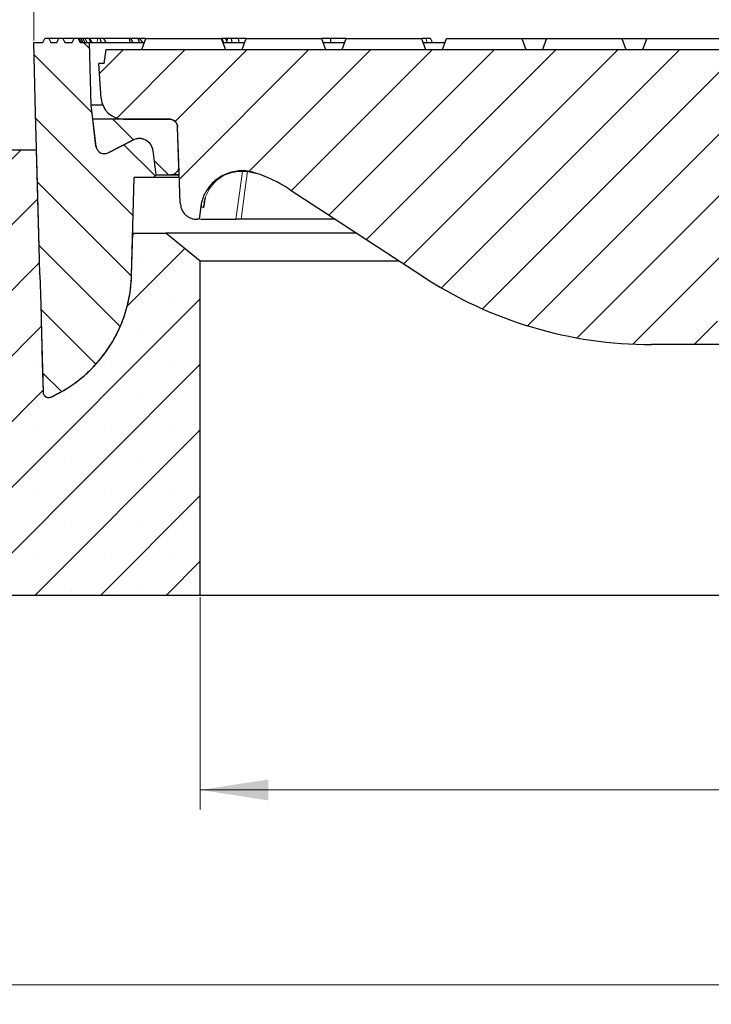
# Model space of a CAD drawing. Units: millimetres. Extents: x 0 to 420, y 0 to 297.
# Drawn here: x 76 to 112, y 201 to 252 of the extents above; entities that cross this region are included whole.
import ezdxf

# ---------------------------------------------------------------- set-up
doc = ezdxf.new("R2010")
doc.units = ezdxf.units.MM
doc.styles.add('SLDTEXTSTYLE0', font='TXT', dxfattribs={"width": 0.605})
doc.dimstyles.new('SLDDIMSTYLE0', dxfattribs={"dimtxt": 3.5, "dimasz": 3.5, "dimexe": 0, "dimexo": 0.0625, "dimgap": 0.875, "dimtad": 1, "dimdec": 0, "dimlfac": 7, "dimrnd": 1e-09, "dimzin": 12, "dimdsep": 46, "dimtxsty": 'SLDTEXTSTYLE0', "dimsah": 1, "dimcen": 0.09, "dimadec": 0, "dimazin": 3, "dimtfac": 1, "dimtdec": 3, "dimtofl": 0, "dimtmove": 0, "dimatfit": 3, "dimfxl": 0, "dimfrac": 2, "dimtolj": 1, "dimtzin": 12, "dimarcsym": 0})
doc.dimstyles.new('SLDDIMSTYLE2', dxfattribs={"dimtxt": 3.5, "dimasz": 3.5, "dimexe": 0, "dimexo": 0.0625, "dimgap": 0.875, "dimtad": 1, "dimlfac": 7, "dimrnd": 1e-09, "dimzin": 12, "dimdsep": 46, "dimtxsty": 'SLDTEXTSTYLE0', "dimsah": 1, "dimcen": 0.09, "dimadec": 0, "dimazin": 3, "dimtfac": 1, "dimtdec": 3, "dimtofl": 0, "dimtmove": 0, "dimatfit": 3, "dimfxl": 0, "dimfrac": 2, "dimtolj": 1, "dimtzin": 12, "dimarcsym": 0})

# ---------------------------------------------------------------- blocks, each defined once
blk = doc.blocks.new('_D')
at = {"color": 7, "linetype": 'Continuous', "lineweight": 0}
for p, q in [((77.207, 250.541), (77.207, 261.88)), ((180.023, 250.756), (180.023, 261.88)), ((77.207, 260.88), (180.023, 260.88))]:
    blk.add_line(p, q, dxfattribs=at)
at = {"color": 7, "linetype": 'Continuous', "lineweight": 18}
for points in [[(77.207, 260.88), (80.707, 260.341), (80.707, 261.418)], [(180.023, 260.88), (176.523, 261.418), (176.523, 260.341)]]:
    blk.add_solid(points, dxfattribs=at)
at = {"color": 7, "linetype": 'Continuous', "lineweight": 18, "char_height": 3.5, "attachment_point": 1, "style": 'SLDTEXTSTYLE0'}
for s, insert in [('%%c', (122.053, 265.392)), ('720', (127.156, 265.401))]:
    blk.add_mtext(s, dxfattribs=dict(at, insert=insert))
blk = doc.blocks.new('_D_3')
at = {"color": 7, "linetype": 'Continuous', "lineweight": 0}
for p, q in [((85.755, 221.984), (85.755, 211.084)), ((171.469, 221.984), (171.469, 211.084)), ((85.755, 212.084), (171.469, 212.084))]:
    blk.add_line(p, q, dxfattribs=at)
at = {"color": 7, "linetype": 'Continuous', "lineweight": 18}
for points in [[(85.755, 212.084), (89.255, 211.546), (89.255, 212.623)], [(171.469, 212.084), (167.969, 212.623), (167.969, 211.546)]]:
    blk.add_solid(points, dxfattribs=at)
at = {"color": 7, "linetype": 'Continuous', "lineweight": 18, "char_height": 3.5, "attachment_point": 1, "style": 'SLDTEXTSTYLE0'}
for s, insert in [('%%c', (122.05, 216.596)), ('600', (127.153, 216.606))]:
    blk.add_mtext(s, dxfattribs=dict(at, insert=insert))
blk = doc.blocks.new('_D_4')
at = {"color": 7, "linetype": 'Continuous', "lineweight": 0}
for p, q in [((53.612, 221.984), (53.612, 201.084)), ((203.612, 221.984), (203.612, 201.084)), ((203.612, 202.084), (53.612, 202.084))]:
    blk.add_line(p, q, dxfattribs=at)
at = {"color": 7, "linetype": 'Continuous', "lineweight": 18}
for points in [[(53.612, 202.084), (57.112, 201.546), (57.112, 202.623)], [(203.612, 202.084), (200.112, 202.623), (200.112, 201.546)]]:
    blk.add_solid(points, dxfattribs=at)
at = {"color": 7, "linetype": 'Continuous', "lineweight": 18, "char_height": 3.5, "attachment_point": 1, "style": 'SLDTEXTSTYLE0'}
for s, insert in [('%%c', (120.713, 206.596)), ('1050', (125.816, 206.606))]:
    blk.add_mtext(s, dxfattribs=dict(at, insert=insert))

msp = doc.modelspace()

# ---------------------------------------------------------------- hatches: boundary and pattern name
at = {"linetype": 'Continuous', "lineweight": 18}
h = msp.add_hatch(dxfattribs=at)
h.set_pattern_fill('DIN 201 Grauguss', scale=0.5, angle=90, style=0, pattern_type=2)
h.set_pattern_definition([(135, (0, 0), (-1.5875, -1.5875), [])])
edge = h.paths.add_edge_path(flags=0)
edge.add_spline(control_points=[(77.2065, 250.4415), (77.3107, 246.4653), (77.4148, 242.4891), (77.5189, 238.5129)], knot_values=[0, 0, 0, 0, 0.9823529, 0.9823529, 0.9823529, 0.9823529], weights=[1, 1, 1, 1], degree=3, periodic=0)
edge.add_spline(control_points=[(77.5189, 238.5129), (77.5355, 238.0119), (77.5486, 237.5109), (77.5617, 237.0099), (77.5749, 236.5089), (77.588, 236.0079), (77.6011, 235.5069), (77.6273, 234.5051), (77.6536, 233.5033), (77.6798, 232.5014)], knot_values=[0, 0, 0, 0, 0.0105247, 0.0105247, 0.0105247, 0.0210494, 0.0210494, 0.0210494, 0.0420947, 0.0420947, 0.0420947, 0.0420947], weights=[1, 1, 1, 1, 1, 1, 1, 1, 1, 1], degree=3, periodic=0)
edge.add_spline(control_points=[(77.6798, 232.5014), (77.6806, 232.4695), (77.687, 232.4373), (77.6984, 232.4074), (77.7098, 232.3775), (77.7265, 232.3491), (77.7471, 232.3247), (77.7677, 232.3002), (77.7929, 232.279), (77.8204, 232.2628), (77.848, 232.2466), (77.8787, 232.2349), (77.9101, 232.2287), (77.9415, 232.2225), (77.9744, 232.2216), (78.0061, 232.2262), (78.0327, 232.23), (78.0591, 232.2377), (78.0837, 232.2489)], knot_values=[0, 0, 0, 0, 0.0006717, 0.0006717, 0.0006717, 0.0013434, 0.0013434, 0.0013434, 0.0020151, 0.0020151, 0.0020151, 0.0026869, 0.0026869, 0.0026869, 0.0033587, 0.0033587, 0.0033587, 0.0039223, 0.0039223, 0.0039223, 0.0039223], weights=[1, 1, 1, 1, 1, 1, 1, 1, 1, 1, 1, 1, 1, 1, 1, 1, 1, 1, 1], degree=3, periodic=0)
edge.add_spline(control_points=[(78.0837, 232.2489), (78.8038, 232.5763), (79.4773, 233.0324), (80.0485, 233.5796), (80.62, 234.1271), (81.1049, 234.7808), (81.463, 235.4865), (81.8211, 236.1924), (82.0623, 236.9697), (82.1666, 237.7542), (82.1995, 238.0018), (82.2194, 238.2515), (82.2259, 238.5011)], knot_values=[0.0000082, 0.0000082, 0.0000082, 0.0000082, 0.0166198, 0.0166198, 0.0166198, 0.0332394, 0.0332394, 0.0332394, 0.0498594, 0.0498594, 0.0498594, 0.0550367, 0.0550367, 0.0550367, 0.0550367], weights=[1, 1, 1, 1, 1, 1, 1, 1, 1, 1, 1, 1, 1], degree=3, periodic=0)
edge.add_line((82.2259, 238.5011), (82.3571, 243.5129))
edge.add_line((82.3571, 243.5129), (83.3571, 243.5129))
edge.add_line((83.3571, 243.5129), (83.4826, 243.6547))
edge.add_line((83.4826, 243.6547), (83.3314, 244.8857))
edge.add_arc((82.6225, 244.7986), 0.7143, 7, 117)
edge.add_line((82.2982, 245.4351), (81.0199, 244.7837))
edge.add_arc((80.8253, 245.1656), 0.4286, 186.8, 297, ccw=False)
edge.add_line((80.3997, 245.1148), (80.1479, 247.2272))
edge.add_line((80.1479, 247.2272), (80.0637, 250.4415))
edge.add_line((80.0637, 250.4415), (79.5843, 250.4415))
edge.add_line((79.5843, 250.4415), (79.4844, 250.6558))
edge.add_line((79.4844, 250.6558), (79.28, 250.6558))
edge.add_line((79.28, 250.6558), (79.18, 250.4415))
edge.add_line((79.18, 250.4415), (78.7985, 250.4415))
edge.add_line((78.7985, 250.4415), (78.6986, 250.6558))
edge.add_line((78.6986, 250.6558), (78.4962, 250.6558))
edge.add_line((78.4962, 250.6558), (78.3963, 250.4415))
edge.add_line((78.3963, 250.4415), (78.0744, 250.4415))
edge.add_line((78.0744, 250.4415), (77.9745, 250.6558))
edge.add_line((77.9745, 250.6558), (77.77, 250.6558))
edge.add_line((77.77, 250.6558), (77.6701, 250.4415))
edge.add_line((77.6701, 250.4415), (77.2065, 250.4415))
h = msp.add_hatch(dxfattribs=at)
h.set_pattern_fill('DIN 201 Grauguss', scale=0.5, style=0, pattern_type=2)
h.set_pattern_definition([(45, (0, 0), (-1.5875, 1.5875), [])])
edge = h.paths.add_edge_path(flags=0)
edge.add_line((172.4982, 242.1973), (172.5708, 244.2759))
edge.add_line((172.5708, 244.2759), (172.6344, 246.0993))
edge.add_arc((173.0627, 246.0843), 0.4286, 90, 178, ccw=False)
edge.add_line((173.0627, 246.5129), (175.4181, 246.5129))
edge.add_arc((175.418, 247.6558), 1.1429, 270.00075, 356)
edge.add_line((176.5581, 247.576), (176.6836, 249.3701))
edge.add_line((176.6836, 249.3701), (176.3979, 249.3701))
edge.add_line((176.3979, 249.3701), (176.2975, 250.0843))
edge.add_line((176.2975, 250.0843), (80.9268, 250.0843))
edge.add_line((80.9268, 250.0843), (80.8264, 249.3701))
edge.add_line((80.8264, 249.3701), (80.5407, 249.3701))
edge.add_line((80.5407, 249.3701), (80.6662, 247.576))
edge.add_arc((81.8062, 247.6558), 1.1429, 184, 270)
edge.add_line((81.8062, 246.5129), (84.1615, 246.5129))
edge.add_spline(control_points=[(84.1615, 246.5129), (84.298, 246.5129), (84.4264, 246.4479), (84.5071, 246.3378)], knot_values=[0, 0, 0, 0, 1, 1, 1, 1], weights=[1, 1, 1, 1], degree=3, periodic=0)
edge.add_spline(control_points=[(84.5071, 246.3378), (84.5592, 246.2668), (84.5868, 246.1873), (84.5898, 246.0993)], knot_values=[0, 0, 0, 0, 1, 1, 1, 1], weights=[1, 1, 1, 1], degree=3, periodic=0)
edge.add_line((84.5898, 246.0993), (84.6535, 244.2759))
edge.add_line((84.6535, 244.2759), (84.7261, 242.1973))
edge.add_spline(control_points=[(84.7261, 242.1973), (84.7295, 242.1015), (84.7494, 242.005), (84.7843, 241.9157), (84.8191, 241.8265), (84.8699, 241.742), (84.9323, 241.6693), (84.9948, 241.5965), (85.0706, 241.5336), (85.1536, 241.4855), (85.2368, 241.4374), (85.3294, 241.403), (85.4237, 241.3851), (85.4764, 241.3751), (85.5303, 241.3701), (85.5839, 241.3701)], knot_values=[0, 0, 0, 0, 0.0020126, 0.0020126, 0.0020126, 0.0040251, 0.0040251, 0.0040251, 0.0060387, 0.0060387, 0.0060387, 0.0080559, 0.0080559, 0.0080559, 0.0091709, 0.0091709, 0.0091709, 0.0091709], weights=[1, 1, 1, 1, 1, 1, 1, 1, 1, 1, 1, 1, 1, 1, 1, 1], degree=3, periodic=0)
edge.add_line((85.5839, 241.3701), (85.6891, 241.3701))
edge.add_spline(control_points=[(85.6891, 241.3701), (85.7016, 241.4593), (85.7141, 241.5485), (85.7267, 241.6377), (85.7395, 241.7291), (85.7524, 241.8204), (85.7652, 241.9117), (85.7771, 241.9966), (85.7891, 242.0815), (85.801, 242.1663)], knot_values=[0.0000443, 0.0000443, 0.0000443, 0.0000443, 0.0019365, 0.0019365, 0.0019365, 0.003873, 0.003873, 0.003873, 0.005673, 0.005673, 0.005673, 0.005673], weights=[1, 1, 1, 1, 1, 1, 1, 1, 1, 1], degree=3, periodic=0)
edge.add_spline(control_points=[(85.801, 242.1663), (85.8472, 242.3821), (85.9282, 242.593), (86.0381, 242.7842), (86.1577, 242.9923), (86.3149, 243.1825), (86.4966, 243.3391), (86.6787, 243.496), (86.8903, 243.6235), (87.1141, 243.7112), (87.338, 243.799), (87.5801, 243.8492), (87.8204, 243.8578), (88.0608, 243.8664), (88.3059, 243.8337), (88.5355, 243.7623)], knot_values=[0.001072, 0.001072, 0.001072, 0.001072, 0.0057699, 0.0057699, 0.0057699, 0.0108802, 0.0108802, 0.0108802, 0.015998, 0.015998, 0.015998, 0.0211198, 0.0211198, 0.0211198, 0.0262414, 0.0262414, 0.0262414, 0.0262414], weights=[1, 1, 1, 1, 1, 1, 1, 1, 1, 1, 1, 1, 1, 1, 1, 1], degree=3, periodic=0)
edge.add_arc((86.4148, 236.9415), 7.1429, 56.85152, 72.72871, ccw=False)
edge.add_line((90.3206, 242.9219), (97.2002, 238.4288))
edge.add_arc((108.9176, 256.3701), 21.4286, 236.85152, 270)
edge.add_line((108.9176, 234.9415), (111.9945, 234.9415))
edge.add_spline(control_points=[(111.9945, 234.9415), (112.0153, 234.9415), (112.057, 234.9461), (112.1164, 234.9663), (112.1701, 234.999), (112.2155, 235.0425), (112.2503, 235.0948), (112.2729, 235.1535), (112.2791, 235.1949), (112.28, 235.2157)], knot_values=[0, 0, 0, 0, 0.1428571, 0.2857143, 0.4285714, 0.5714286, 0.7142857, 0.8571429, 1, 1, 1, 1], weights=[1, 1, 1, 1, 1, 1, 1, 1, 1, 1], degree=3, periodic=0)
edge.add_line((112.28, 235.2157), (112.5903, 242.9129))
edge.add_spline(control_points=[(112.5903, 242.9129), (112.5963, 243.0617), (112.6395, 243.3583), (112.795, 243.78), (113.0345, 244.1604), (113.3476, 244.483), (113.7207, 244.7337), (114.1376, 244.9017), (114.4327, 244.9537), (114.5814, 244.9641)], knot_values=[0, 0, 0, 0, 0.1428571, 0.2857143, 0.4285714, 0.5714286, 0.7142857, 0.8571429, 1, 1, 1, 1], weights=[1, 1, 1, 1, 1, 1, 1, 1, 1, 1], degree=3, periodic=0)
edge.add_line((114.5814, 244.9641), (120.5039, 245.3799))
edge.add_arc((120.2537, 248.9426), 3.5714, 274.01644, 330)
edge.add_line((123.3467, 247.1569), (124.0471, 248.3701))
edge.add_arc((125.2843, 247.6558), 1.4286, 90, 150, ccw=False)
edge.add_line((125.2843, 249.0843), (131.94, 249.0843))
edge.add_arc((131.94, 247.6558), 1.4286, 30, 90, ccw=False)
edge.add_line((133.1772, 248.3701), (133.8776, 247.1569))
edge.add_arc((136.9706, 248.9426), 3.5714, 210, 265.98356)
edge.add_line((136.7204, 245.3799), (142.6429, 244.9641))
edge.add_spline(control_points=[(142.6429, 244.9641), (142.7916, 244.9537), (143.0867, 244.9017), (143.5036, 244.7337), (143.8767, 244.483), (144.1898, 244.1604), (144.4292, 243.78), (144.5848, 243.3583), (144.6279, 243.0617), (144.6339, 242.9128)], knot_values=[0, 0, 0, 0, 0.1428571, 0.2857143, 0.4285714, 0.5714286, 0.7142857, 0.8571429, 1, 1, 1, 1], weights=[1, 1, 1, 1, 1, 1, 1, 1, 1, 1], degree=3, periodic=0)
edge.add_line((144.6339, 242.9128), (144.9443, 235.2157))
edge.add_spline(control_points=[(144.9443, 235.2157), (144.9451, 235.1949), (144.9514, 235.1535), (144.974, 235.0948), (145.0088, 235.0425), (145.0541, 234.999), (145.1078, 234.9663), (145.1673, 234.9461), (145.209, 234.9415), (145.2298, 234.9415)], knot_values=[0, 0, 0, 0, 0.1428571, 0.2857143, 0.4285714, 0.5714286, 0.7142857, 0.8571429, 1, 1, 1, 1], weights=[1, 1, 1, 1, 1, 1, 1, 1, 1, 1], degree=3, periodic=0)
edge.add_line((145.2298, 234.9415), (148.3067, 234.9415))
edge.add_arc((148.3067, 256.3701), 21.4286, 270, 303.14848)
edge.add_line((160.0241, 238.4288), (166.9037, 242.9219))
edge.add_arc((170.8094, 236.9415), 7.1429, 90, 123.14848, ccw=False)
edge.add_spline(control_points=[(170.8094, 244.0843), (170.8867, 243.9956), (171.0265, 243.8053), (171.1866, 243.4894), (171.2597, 243.2569), (171.2866, 243.1345), (171.2882, 243.1271)], knot_values=[0, 0, 0, 0, 0.2857143, 0.5714286, 0.8571429, 0.8755826, 0.8755826, 0.8755826, 0.8755826], weights=[1, 1, 1, 1, 1, 1, 1], degree=3, periodic=0)
edge.add_spline(control_points=[(171.2882, 243.1271), (171.3068, 242.9948), (171.3254, 242.8626), (171.344, 242.7303), (171.3698, 242.5466), (171.3956, 242.363), (171.4215, 242.1793), (171.4594, 241.9095), (171.4973, 241.6398), (171.5352, 241.3701)], knot_values=[0.0010902, 0.0010902, 0.0010902, 0.0010902, 0.0038951, 0.0038951, 0.0038951, 0.0077903, 0.0077903, 0.0077903, 0.0135105, 0.0135105, 0.0135105, 0.0135105], weights=[1, 1, 1, 1, 1, 1, 1, 1, 1, 1], degree=3, periodic=0)
edge.add_line((171.5352, 241.3701), (171.6404, 241.3701))
edge.add_spline(control_points=[(171.6404, 241.3701), (171.7365, 241.3701), (171.834, 241.3866), (171.9248, 241.4185), (172.0155, 241.4503), (172.102, 241.4982), (172.1771, 241.5583), (172.2521, 241.6183), (172.3178, 241.6921), (172.3687, 241.7736), (172.4195, 241.8551), (172.457, 241.9464), (172.478, 242.0401), (172.4895, 242.0917), (172.4963, 242.1445), (172.4982, 242.1973)], knot_values=[0, 0, 0, 0, 0.0020192, 0.0020192, 0.0020192, 0.0040386, 0.0040386, 0.0040386, 0.0060563, 0.0060563, 0.0060563, 0.0080726, 0.0080726, 0.0080726, 0.0091709, 0.0091709, 0.0091709, 0.0091709], weights=[1, 1, 1, 1, 1, 1, 1, 1, 1, 1, 1, 1, 1, 1, 1, 1], degree=3, periodic=0)
h = msp.add_hatch(dxfattribs=at)
h.set_pattern_fill('ANSI31', angle=90, style=0)
edge = h.paths.add_edge_path(flags=0)
edge.add_line((83.4821, 243.6583), (84.2316, 243.6583))
edge.add_arc((84.2316, 244.0868), 0.4286, 270, 362)
edge.add_line((84.6599, 244.1018), (84.59, 246.1018))
edge.add_arc((84.1617, 246.0868), 0.4286, 2, 90)
edge.add_line((84.1617, 246.5154), (80.2327, 246.5154))
edge.add_line((80.2327, 246.5154), (80.3994, 245.1173))
edge.add_arc((80.825, 245.1681), 0.4286, 186.8, 297)
edge.add_line((81.0196, 244.7862), (82.2979, 245.4375))
edge.add_arc((82.6221, 244.8011), 0.7143, 7, 117, ccw=False)
edge.add_line((83.3311, 244.8882), (83.4821, 243.6583))
h = msp.add_hatch(dxfattribs=at)
h.set_pattern_fill('SACNCR', style=0)
edge = h.paths.add_edge_path(flags=0)
edge.add_arc((57.1836, 238.0403), 3.5714, 100, 180)
edge.add_line((53.6121, 238.0403), (53.6121, 222.0843))
edge.add_line((53.6121, 222.0843), (85.755, 222.0843))
edge.add_line((85.755, 222.0843), (85.755, 239.2201))
edge.add_line((85.755, 239.2201), (83.982, 240.6558))
edge.add_line((83.982, 240.6558), (82.2823, 240.6558))
edge.add_line((82.2823, 240.6558), (82.2259, 238.5011))
edge.add_spline(control_points=[(82.2259, 238.5011), (82.2194, 238.2515), (82.1995, 238.0018), (82.1666, 237.7542), (82.0623, 236.9697), (81.8211, 236.1924), (81.463, 235.4865), (81.1049, 234.7808), (80.62, 234.1271), (80.0485, 233.5796), (79.4773, 233.0324), (78.8038, 232.5763), (78.0837, 232.2489)], knot_values=[0, 0, 0, 0, 0.0052446, 0.0052446, 0.0052446, 0.0220807, 0.0220807, 0.0220807, 0.0389163, 0.0389163, 0.0389163, 0.0557439, 0.0557439, 0.0557439, 0.0557439], weights=[1, 1, 1, 1, 1, 1, 1, 1, 1, 1, 1, 1, 1], degree=3, periodic=0)
edge.add_spline(control_points=[(78.0837, 232.2489), (78.0591, 232.2377), (78.0327, 232.23), (78.0061, 232.2262), (77.9744, 232.2216), (77.9415, 232.2225), (77.9101, 232.2287), (77.8787, 232.2349), (77.848, 232.2466), (77.8204, 232.2628), (77.7929, 232.279), (77.7677, 232.3002), (77.7471, 232.3247), (77.7265, 232.3491), (77.7098, 232.3775), (77.6984, 232.4074), (77.687, 232.4373), (77.6806, 232.4695), (77.6798, 232.5015)], knot_values=[0, 0, 0, 0, 0.0005659, 0.0005659, 0.0005659, 0.0012405, 0.0012405, 0.0012405, 0.0019152, 0.0019152, 0.0019152, 0.0025897, 0.0025897, 0.0025897, 0.0032642, 0.0032642, 0.0032642, 0.0039388, 0.0039388, 0.0039388, 0.0039388], weights=[1, 1, 1, 1, 1, 1, 1, 1, 1, 1, 1, 1, 1, 1, 1, 1, 1, 1, 1], degree=3, periodic=0)
edge.add_spline(control_points=[(77.6798, 232.5015), (77.6536, 233.5033), (77.6273, 234.5051), (77.6011, 235.5069), (77.588, 236.0079), (77.5749, 236.5089), (77.5617, 237.0099), (77.5486, 237.5109), (77.5355, 238.0119), (77.5224, 238.5129)], knot_values=[0.0000041, 0.0000041, 0.0000041, 0.0000041, 0.0210494, 0.0210494, 0.0210494, 0.0315741, 0.0315741, 0.0315741, 0.0420988, 0.0420988, 0.0420988, 0.0420988], weights=[1, 1, 1, 1, 1, 1, 1, 1, 1, 1], degree=3, periodic=0)
edge.add_spline(control_points=[(77.5224, 238.5129), (77.4628, 240.6558), (77.4067, 242.7986), (77.3506, 244.9415)], knot_values=[0, 0, 0, 0, 0.5294118, 0.5294118, 0.5294118, 0.5294118], weights=[1, 1, 1, 1], degree=3, periodic=0)
edge.add_line((77.3506, 244.9415), (75.755, 244.9415))
edge.add_line((75.755, 244.9415), (56.5634, 241.5575))
edge = h.paths.add_edge_path(flags=0)
edge.add_line((60.0371, 235.0129), (60.0371, 234.8701))
edge.add_arc((59.3264, 234.9415), 0.7143, 5.73917, 354.26083, ccw=False)
edge = h.paths.add_edge_path(flags=0)
edge.add_line((60.0371, 227.8701), (60.0371, 227.7272))
edge.add_arc((59.3264, 227.7986), 0.7143, 5.73917, 354.26083, ccw=False)

# ---------------------------------------------------------------- linework, layer by layer
at = {"color": 7, "linetype": 'Continuous', "lineweight": 25}
for p, q in [((77.6678, 250.4415), (77.7686, 250.6558)), ((77.6701, 250.4415), (77.77, 250.6558)), ((77.77, 250.6558), (77.7686, 250.6558)), ((77.9745, 250.6558), (77.77, 250.6558)), ((77.9745, 250.6558), (78.0744, 250.4415)), ((78.4954, 250.6558), (77.9745, 250.6558)), ((78.3945, 250.4415), (78.4954, 250.6558)), ((78.3963, 250.4415), (78.4962, 250.6558)), ((78.4962, 250.6558), (78.4954, 250.6558)), ((78.6986, 250.6558), (78.4962, 250.6558)), ((78.6986, 250.6558), (78.7985, 250.4415)), ((79.2781, 250.6558), (78.6986, 250.6558)), ((79.1772, 250.4415), (79.2781, 250.6558)), ((79.18, 250.4415), (79.28, 250.6558)), ((79.28, 250.6558), (79.2781, 250.6558)), ((79.4844, 250.6558), (79.28, 250.6558)), ((79.4844, 250.6558), (79.5843, 250.4415)), ((79.4927, 250.6558), (79.4844, 250.6558)), ((79.5892, 250.4415), (79.4927, 250.6558)), ((79.5002, 250.6558), (79.4927, 250.6558)), ((79.5002, 250.6558), (79.6035, 250.4415)), ((79.5312, 250.6558), (79.5002, 250.6558)), ((79.6293, 250.4415), (79.5312, 250.6558)), ((79.5393, 250.6558), (79.5312, 250.6558)), ((79.6427, 250.4415), (79.5393, 250.6558)), ((79.6156, 250.6558), (79.5393, 250.6558)), ((79.6156, 250.6558), (79.7079, 250.4415)), ((79.6322, 250.6558), (79.6156, 250.6558)), ((79.7392, 250.4415), (79.6322, 250.6558)), ((79.7292, 250.6558), (79.6435, 250.6558)), ((79.7292, 250.6558), (79.8183, 250.4415)), ((79.8347, 250.6558), (79.7292, 250.6558)), ((79.9449, 250.4415), (79.8347, 250.6558)), ((80.0541, 250.6558), (79.8347, 250.6558)), ((80.0291, 250.6558), (79.9618, 250.6558)), ((80.138, 250.4415), (80.0541, 250.6558)), ((80.0873, 250.6558), (80.0541, 250.6558)), ((80.2011, 250.4415), (80.0873, 250.6558)), ((80.5928, 250.6558), (80.4818, 250.6558)), ((80.5928, 250.6558), (80.6698, 250.4415)), ((80.8055, 250.6558), (80.5928, 250.6558)), ((80.925, 250.4415), (80.8055, 250.6558)), ((82.113, 250.6558), (80.8055, 250.6558)), ((82.1578, 250.4415), (82.113, 250.6558)), ((82.1944, 250.6558), (82.113, 250.6558)), ((82.3122, 250.4415), (82.1944, 250.6558)), ((82.5684, 250.6558), (82.1944, 250.6558)), ((82.6392, 250.4415), (82.5684, 250.6558)), ((82.6556, 250.6558), (82.5684, 250.6558)), ((82.8, 250.4415), (82.6556, 250.6558)), ((82.755, 250.0843), (82.963, 250.6558)), ((82.963, 250.6558), (86.8327, 250.6558)), ((86.8327, 250.6558), (87.0407, 250.0843)), ((86.8759, 250.6558), (86.8327, 250.6558)), ((87.1494, 250.4415), (87.0495, 250.6558)), ((87.163, 250.6558), (87.0744, 250.6558)), ((87.1117, 250.5223), (87.163, 250.6558)), ((87.3397, 250.6558), (87.163, 250.6558)), ((87.3397, 250.6558), (87.3669, 250.4415)), ((87.7236, 250.6558), (87.3397, 250.6558)), ((87.7507, 250.4415), (87.7236, 250.6558)), ((88.1058, 250.6558), (87.7236, 250.6558)), ((87.8979, 250.0843), (88.1058, 250.6558)), ((88.1058, 250.6558), (91.9756, 250.6558)), ((91.9756, 250.6558), (92.1836, 250.0843)), ((92.4603, 250.6558), (91.9756, 250.6558)), ((92.4653, 250.4415), (92.4603, 250.6558)), ((93.2487, 250.6558), (92.4603, 250.6558)), ((93.0407, 250.0843), (93.2487, 250.6558)), ((93.2487, 250.6558), (97.1184, 250.6558)), ((97.1184, 250.6558), (97.3264, 250.0843)), ((97.675, 250.4415), (97.5752, 250.6558)), ((98.1836, 250.0843), (98.3915, 250.6558)), ((98.3915, 250.6558), (102.2613, 250.6558)), ((102.2613, 250.6558), (102.4693, 250.0843)), ((102.2613, 250.6558), (103.5344, 250.6558)), ((103.5344, 250.6558), (103.3264, 250.0843)), ((103.5344, 250.6558), (107.4042, 250.6558)), ((107.4042, 250.6558), (107.6121, 250.0843)), ((107.4042, 250.6558), (108.6773, 250.6558)), ((108.6773, 250.6558), (108.4693, 250.0843)), ((108.6773, 250.6558), (112.547, 250.6558)), ((77.2065, 250.4415), (77.6701, 250.4415)), ((78.0744, 250.4415), (78.3963, 250.4415)), ((78.7985, 250.4415), (79.18, 250.4415)), ((79.5843, 250.4415), (80.0637, 250.4415)), ((80.1479, 247.2272), (80.0637, 250.4415)), ((80.0637, 250.4415), (82.885, 250.4415)), ((86.9107, 250.4415), (88.0278, 250.4415)), ((92.0536, 250.4415), (93.1707, 250.4415)), ((97.1964, 250.4415), (98.3136, 250.4415)), ((80.8264, 249.3701), (80.9268, 250.0843)), ((80.9268, 250.0843), (176.2975, 250.0843)), ((80.6662, 247.576), (80.5407, 249.3701)), ((80.8264, 249.3701), (80.5407, 249.3701)), ((80.3997, 245.1148), (80.1479, 247.2272)), ((80.7468, 247.2272), (80.1479, 247.2272)), ((80.3994, 245.1173), (80.2327, 246.5154)), ((84.1617, 246.5154), (80.2327, 246.5154)), ((81.8062, 246.5129), (84.1615, 246.5129)), ((84.6535, 244.2759), (84.5898, 246.0993)), ((84.6599, 244.1018), (84.59, 246.1018)), ((82.2979, 245.4375), (81.0196, 244.7862)), ((81.0199, 244.7837), (82.2982, 245.4351)), ((82.6816, 245.5129), (82.6225, 245.5129)), ((75.755, 244.9415), (77.3506, 244.9415)), ((80.825, 244.7395), (80.8716, 244.7395)), ((83.4821, 243.6583), (83.3311, 244.8882)), ((83.4826, 243.6547), (83.3314, 244.8857)), ((84.7261, 242.1973), (84.6535, 244.2759)), ((83.3571, 243.5129), (83.4826, 243.6547)), ((83.4821, 243.6583), (84.2316, 243.6583)), ((83.4826, 243.6547), (84.6752, 243.6547)), ((84.6751, 243.6583), (84.2316, 243.6583)), ((88.5837, 243.7471), (88.5355, 243.7623)), ((82.2259, 238.5011), (82.3571, 243.5129)), ((83.3571, 243.5129), (82.3571, 243.5129)), ((90.3206, 242.9219), (97.2002, 238.4288)), ((85.801, 242.1664), (85.7974, 242.0089)), ((85.9769, 242.3015), (85.9246, 241.9692)), ((85.9246, 241.9692), (85.9627, 242.2004)), ((85.9549, 242.2154), (86.0187, 242.4652)), ((85.6891, 241.3701), (85.5839, 241.3701)), ((87.8455, 241.3701), (87.5874, 241.3701)), ((92.6967, 241.3701), (87.8455, 241.3701)), ((82.2259, 238.5011), (82.2823, 240.6558)), ((82.2823, 240.6558), (83.982, 240.6558)), ((85.755, 239.2201), (83.982, 240.6558)), ((93.7904, 240.6558), (83.982, 240.6558)), ((85.755, 222.0843), (85.755, 239.2201)), ((95.9887, 239.2201), (85.755, 239.2201)), ((81.4493, 235.4616), (81.4143, 235.3937)), ((111.9945, 234.9415), (108.9176, 234.9415)), ((53.6121, 222.0843), (85.755, 222.0843)), ((85.755, 222.0843), (171.4693, 222.0843))]:
    msp.add_line(p, q, dxfattribs=at)
at = {"color": 8, "linetype": 'Continuous', "lineweight": 18}
for p, q in [((80.4818, 250.6558), (80.4597, 250.4415)), ((86.9612, 250.4415), (86.8759, 250.6558)), ((97.4072, 250.4415), (97.3432, 250.6558)), ((84.59, 246.1018), (84.59, 246.1018)), ((80.3997, 245.1148), (80.3997, 245.1148)), ((82.3031, 245.4375), (82.2979, 245.4375)), ((81.0248, 244.7862), (81.0196, 244.7862)), ((87.7857, 242.8343), (87.9216, 243.8381)), ((88.0447, 242.8343), (88.1786, 243.8189)), ((87.5874, 241.3701), (87.7857, 242.8343)), ((87.8455, 241.3701), (88.0447, 242.8343)), ((85.7974, 242.0089), (85.7075, 241.3701)), ((78.0837, 232.2489), (78.1348, 232.2492))]:
    msp.add_line(p, q, dxfattribs=at)
at = {"color": 7, "linetype": 'Continuous', "lineweight": 25, "flags": 128}
for points in [[(77.5189, 238.5129), (77.4982, 239.3016), (77.3965, 243.1854), (77.3015, 246.8135), (77.2065, 250.4415)], [(77.5189, 238.5129), (77.4982, 239.3016), (77.3506, 244.9415)], [(85.801, 242.1663), (85.7652, 241.9117), (85.7267, 241.6377), (85.6891, 241.3701)], [(77.5224, 238.5129), (77.5617, 237.0099), (77.6011, 235.5069), (77.6404, 234.0042), (77.6798, 232.5014)], [(77.5224, 238.5129), (77.5617, 237.0099), (77.6011, 235.5069), (77.6798, 232.5014)]]:
    msp.add_lwpolyline(points, dxfattribs=at)
at = {"color": 7, "linetype": 'Continuous', "lineweight": 25}
for centre, radius, start, end in [((81.8062, 247.6558), 1.1429, 184, 270), ((84.1617, 246.0868), 0.4286, 2, 90), ((80.825, 245.1681), 0.4286, 186.8, 297), ((80.8253, 245.1656), 0.4286, 186.8, 297), ((82.6221, 244.8011), 0.7143, 7, 117), ((82.6225, 244.7986), 0.7143, 7, 117), ((84.2316, 244.0868), 0.4286, 270, 2), ((86.4148, 236.9415), 7.1429, 56.85152, 72.72872), ((108.9176, 256.3701), 21.4286, 236.85152, 270)]:
    msp.add_arc(centre, radius, start, end, dxfattribs=at)
for points, knots in [([(80.4818, 250.6558), (80.3733, 250.6558), (80.234, 250.6558), (80.1344, 250.6558), (80.1123, 250.6558)], [0, 0, 0, 0, 0.7785718, 1, 1, 1, 1]), ([(82.938, 250.6558), (82.9266, 250.6558), (82.8759, 250.6558), (82.7893, 250.6558), (82.7124, 250.6558), (82.6857, 250.6558)], [0, 0, 0, 0, 0.1580866, 0.7072891, 1, 1, 1, 1]), ([(87.0494, 250.6558), (87.0448, 250.6558), (87.0294, 250.6558), (86.9392, 250.6558), (86.8759, 250.6558)], [0, 0, 0, 0, 0.2979402, 1, 1, 1, 1]), ([(97.3432, 250.6558), (97.2999, 250.6558), (97.235, 250.6558), (97.1566, 250.6558), (97.1304, 250.6558)], [0, 0, 0, 0, 0.6661636, 1, 1, 1, 1]), ([(97.5713, 250.6558), (97.5717, 250.6558), (97.5734, 250.6558), (97.5376, 250.6558), (97.4612, 250.6558), (97.3836, 250.6558), (97.3432, 250.6558)], [0, 0, 0, 0, 0.0854809, 0.3790973, 0.6772425, 1, 1, 1, 1]), ([(84.1615, 246.5129), (84.1951, 246.5107), (84.2622, 246.5064), (84.3567, 246.4696), (84.4424, 246.4151), (84.4855, 246.3636), (84.5071, 246.3378)], [0, 0, 0, 0, 0.24992986, 0.49999611, 0.74992993, 1, 1, 1, 1]), ([(88.5355, 243.7623), (88.4201, 243.7921), (88.1859, 243.8528), (87.8233, 243.8674), (87.4608, 243.825), (87.1136, 243.722), (86.7858, 243.561), (86.4928, 243.3492), (86.237, 243.089), (86.037, 242.7999), (85.8857, 242.4894), (85.8295, 242.2749), (85.801, 242.1664)], [0, 0, 0, 0, 0.10029774, 0.20350202, 0.30380043, 0.40701191, 0.50722787, 0.61035792, 0.71043108, 0.81341305, 0.90557754, 1, 1, 1, 1]), ([(87.4501, 243.7953), (87.6406, 243.8252), (88.0217, 243.885), (88.3963, 243.7931), (88.5837, 243.7471)], [0, 0, 0, 0, 0.500003, 1, 1, 1, 1]), ([(84.6802, 243.5129), (84.5891, 243.5129), (84.2639, 243.5129), (83.8782, 243.5129), (83.5544, 243.5129), (83.386, 243.5129), (83.3668, 243.5129), (83.3571, 243.5129)], [0, 0, 0, 0, 0.0994947, 0.3553477, 0.6112006, 0.8056003, 1, 1, 1, 1]), ([(84.7261, 242.1973), (84.7389, 242.1014), (84.7646, 241.9097), (84.9211, 241.6584), (85.1451, 241.4721), (85.3804, 241.3815), (85.5302, 241.3731), (85.5839, 241.3701)], [0, 0, 0, 0, 0.219189, 0.4383723, 0.6576771, 0.8773679, 1, 1, 1, 1]), ([(85.7575, 241.3701), (85.8222, 241.3701), (85.9661, 241.3701), (86.3881, 241.3701), (86.9291, 241.3701), (87.3678, 241.3701), (87.5874, 241.3701)], [0, 0, 0, 0, 0.2378615, 0.5287839, 0.7640479, 1, 1, 1, 1]), ([(78.0837, 232.2489), (78.4329, 232.4275), (78.9613, 232.6976), (79.5991, 233.1741), (80.1969, 233.6979), (80.7257, 234.2969), (81.1735, 234.9543), (81.5635, 235.6475), (81.8651, 236.3875), (82.069, 237.1561), (82.1863, 237.7997), (82.2118, 238.2515), (82.2259, 238.5011)], [0, 0, 0, 0, 0.1485861, 0.2248212, 0.3016162, 0.4502733, 0.5265465, 0.6033802, 0.752043, 0.8283191, 0.9051561, 1, 1, 1, 1]), ([(78.0837, 232.2489), (78.3861, 232.3864), (78.6753, 232.5435), (79.2284, 232.8952), (79.4921, 233.0899), (79.8057, 233.357), (79.8676, 233.4116), (79.9898, 233.5233), (80.0501, 233.5805), (80.2277, 233.7547), (80.3413, 233.8743), (80.6683, 234.2435), (80.8679, 234.5033), (81.1399, 234.9133), (81.226, 235.0533), (81.3482, 235.2686), (81.3877, 235.3412), (81.4644, 235.4882), (81.5016, 235.5626), (81.68, 235.936), (81.8004, 236.2415), (81.9979, 236.8662), (82.0751, 237.1852), (82.1575, 237.6741), (82.1793, 237.8391), (82.2114, 238.1694), (82.2216, 238.335), (82.2259, 238.5011)], [0, 0, 0, 0, 0.125, 0.125, 0.25, 0.25, 0.28125, 0.28125, 0.3125, 0.3125, 0.375, 0.375, 0.5, 0.5, 0.5625, 0.5625, 0.59375, 0.59375, 0.625, 0.625, 0.75, 0.75, 0.875, 0.875, 0.9375, 0.9375, 1, 1, 1, 1]), ([(112.4153, 234.9415), (112.3522, 234.9415), (112.226, 234.9415), (112.0968, 234.9415), (112.0105, 234.9415), (111.9998, 234.9415), (111.9945, 234.9415)], [0, 0, 0, 0, 0.24566751, 0.49133871, 0.74454342, 1, 1, 1, 1]), ([(77.6798, 232.5015), (77.6838, 232.4695), (77.6918, 232.4054), (77.7433, 232.3212), (77.8176, 232.258), (77.9089, 232.2236), (78.0023, 232.2198), (78.0581, 232.2398), (78.0837, 232.2489)], [0, 0, 0, 0, 0.1711511, 0.3422979, 0.5134568, 0.68464, 0.8558044, 1, 1, 1, 1]), ([(77.6798, 232.5015), (77.6804, 232.4778), (77.6839, 232.4547), (77.6965, 232.4096), (77.7057, 232.3876), (77.7289, 232.347), (77.7431, 232.328), (77.7757, 232.2941), (77.7938, 232.2794), (77.8337, 232.2543), (77.8551, 232.2444), (77.8996, 232.23), (77.9231, 232.2255), (77.9697, 232.2224), (77.9933, 232.2237), (78.0397, 232.2321), (78.0621, 232.2391), (78.0837, 232.2489)], [0, 0, 0, 0, 0.125, 0.125, 0.25, 0.25, 0.375, 0.375, 0.5, 0.5, 0.625, 0.625, 0.75, 0.75, 0.875, 0.875, 1, 1, 1, 1])]:
    msp.add_open_spline(points, degree=3, knots=knots, dxfattribs=at)
msp.add_open_spline([(84.5071, 246.3378), (84.5301, 246.3012), (84.5761, 246.2281), (84.5852, 246.1422), (84.5898, 246.0993)], degree=3, dxfattribs=at)
at = {"color": 8, "linetype": 'Continuous', "lineweight": 18}
for points, knots in [([(86.1684, 242.8343), (86.2343, 242.9409), (86.3653, 243.1526), (86.6536, 243.4295), (87.0122, 243.6647), (87.3047, 243.752), (87.4501, 243.7953)], [0, 0, 0, 0, 0.2549008, 0.5064662, 0.7547641, 1, 1, 1, 1]), ([(85.9627, 242.2004), (85.9718, 242.2721), (86, 242.4925), (86.1006, 242.6966), (86.1684, 242.8343)], [0, 0, 0, 0, 0.325523, 1, 1, 1, 1]), ([(85.8198, 242.0021), (85.8159, 242.0033), (85.8081, 242.0057), (85.801, 242.0078), (85.7974, 242.0089)], [0, 0, 0, 0, 0.50003664, 1, 1, 1, 1]), ([(85.9246, 241.9692), (85.9049, 241.9756), (85.8655, 241.9882), (85.835, 241.9975), (85.8198, 242.0021)], [0, 0, 0, 0, 0.5000767, 1, 1, 1, 1])]:
    msp.add_open_spline(points, degree=3, knots=knots, dxfattribs=at)

# ---------------------------------------------------------------- dimensions: what is measured, and where the dimension line sits
at = {"color": 7, "linetype": 'Continuous', "lineweight": 18}
for base, p1, p2, dimstyle, picture, middle in [((180.0233, 260.8799), (77.2065, 250.4415), (180.0233, 250.6558), 'SLDDIMSTYLE0', '_D', (128.6149, 260.8799)), ((53.6121, 202.0843), (203.6121, 222.0843), (53.6121, 222.0843), 'SLDDIMSTYLE2', '_D_4', (128.6121, 202.0843)), ((171.4693, 212.0843), (85.755, 222.0843), (171.4693, 222.0843), 'SLDDIMSTYLE2', '_D_3', (128.6121, 212.0843))]:
    dim = msp.add_linear_dim(base=base, p1=p1, p2=p2, text='%%c<>', dimstyle=dimstyle, dxfattribs=at)
    dim.commit()
    dim.dimension.update_dxf_attribs({"geometry": picture, "text_midpoint": middle, "dimtype": 160})

doc.saveas('drawing.dxf')
